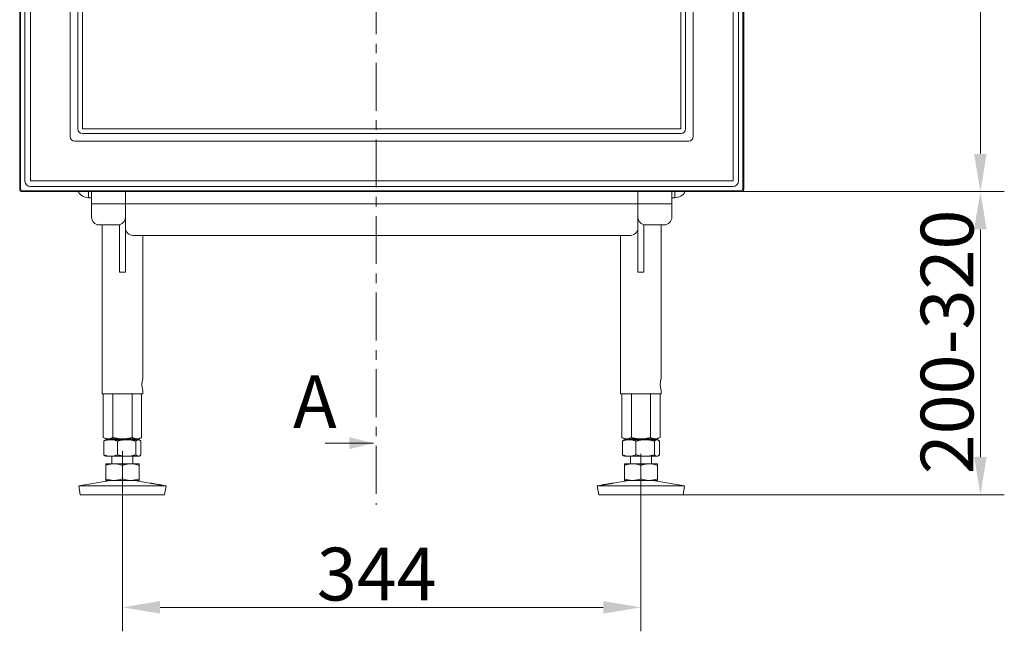
# Model space of a CAD drawing. Extents: x -5640 to -2688, y 810 to 3281.
# Drawn here: x -5640 to -4986, y 2076 to 2482 of the extents above; entities that cross this region are included whole.
import ezdxf

# ---------------------------------------------------------------- set-up
doc = ezdxf.new("R2010")
doc.units = 0
doc.header["$LTSCALE"] = 5
doc.linetypes.add('CENTER', pattern=[10.16, 6.35, -1.27, 1.27, -1.27])
doc.layers.add('SLD-0', color=7, linetype='Continuous')
doc.styles.add('Brunner 2014', font='arial.ttf', dxfattribs={"height": 35})
doc.dimstyles.new('Brunner 2014', dxfattribs={"dimscale": 5, "dimtxt": 35, "dimasz": 5, "dimexe": 3.175, "dimexo": 0, "dimgap": 0.762, "dimtad": 1, "dimdec": 0, "dimrnd": 1e-08, "dimtxsty": 'Brunner 2014', "dimcen": 0.09, "dimdle": 10, "dimclrd": 7, "dimclre": 7, "dimclrt": 7, "dimadec": 1, "dimazin": 2, "dimtfac": 0.666667, "dimtdec": 0, "dimtmove": 0, "dimatfit": 3, "dimldrblk": 'Filled-1', "dimfxl": 1, "dimtolj": 1, "dimlwd": 5, "dimlwe": 5, "dimarcsym": 0})

# ---------------------------------------------------------------- blocks, each defined once
blk = doc.blocks.new('*D50')
at = {"layer": 'Defpoints', "color": 0, "lineweight": 5, "transparency": 16777216}
for p in [(-5160.78, 3197.88), (-5160.78, 2367.54), (-5002.24, 2367.54)]:
    blk.add_point(p, dxfattribs=at)
at = {"layer": 'SLD-0', "color": 7, "linetype": 'Continuous', "lineweight": 5, "transparency": 16777216}
for p, q in [((-5160.78, 3197.88), (-4986.37, 3197.88)), ((-5002.24, 3172.88), (-5002.24, 2392.54)), ((-5160.78, 2367.54), (-4986.37, 2367.54))]:
    blk.add_line(p, q, dxfattribs=at)
at = {"layer": 'SLD-0', "color": 7, "lineweight": 5, "transparency": 16777216}
for points in [[(-5006.41, 3172.88), (-4998.08, 3172.88), (-5002.24, 3197.88)], [(-5006.41, 2392.54), (-4998.08, 2392.54), (-5002.24, 2367.54)]]:
    blk.add_solid(points, dxfattribs=at)
at = {"layer": 'SLD-0', "color": 30, "transparency": 16777216, "insert": (-5041.82, 2786.07), "char_height": 35, "attachment_point": 2, "rotation": 90, "style": 'Brunner 2014'}
blk.add_mtext('\\A1;830', dxfattribs=at)
blk = doc.blocks.new('Filled-1')
at = {"color": 0}
for p, q in [((0, 0), (-1, 0.167)), ((-1, 0.167), (-1, -0.167)), ((-1, 0), (0, 0)), ((-1, -0.167), (0, 0))]:
    blk.add_line(p, q, dxfattribs=at)
at = {"color": 0, "flags": 128}
blk.add_lwpolyline([(-1, -0.167), (0, 0), (-1, 0.167), (-1, -0.167)], dxfattribs=at)
at = {"color": 0}
blk.add_solid([(-1, -0.167), (0, 0), (-1, 0.167), (-1, -0.167)], dxfattribs=at)
blk = doc.blocks.new('*D83')
at = {"layer": 'Defpoints', "color": 0, "lineweight": 5, "transparency": 16777216}
for p in [(-5571.46, 2195.5), (-5227.46, 2193.69), (-5227.46, 2091.84)]:
    blk.add_point(p, dxfattribs=at)
at = {"layer": 'SLD-0', "color": 7, "linetype": 'Continuous', "lineweight": 5, "transparency": 16777216}
for p, q in [((-5571.46, 2195.5), (-5571.46, 2075.96)), ((-5227.46, 2193.69), (-5227.46, 2075.96)), ((-5546.46, 2091.84), (-5252.46, 2091.84))]:
    blk.add_line(p, q, dxfattribs=at)
at = {"layer": 'SLD-0', "color": 7, "lineweight": 5, "transparency": 16777216}
for points in [[(-5546.46, 2096), (-5546.46, 2087.67), (-5571.46, 2091.84)], [(-5252.46, 2096), (-5252.46, 2087.67), (-5227.46, 2091.84)]]:
    blk.add_solid(points, dxfattribs=at)
at = {"layer": 'SLD-0', "color": 7, "lineweight": 9, "transparency": 16777216, "insert": (-5402.75, 2131.41), "char_height": 35, "attachment_point": 2, "style": 'Brunner 2014'}
blk.add_mtext('\\A1;344', dxfattribs=at)
blk = doc.blocks.new('*D84')
at = {"layer": 'Defpoints', "color": 0, "lineweight": 5, "transparency": 16777216}
for p in [(-5204.96, 2367.54), (-5002.24, 2367.54), (-5199.47, 2166.54)]:
    blk.add_point(p, dxfattribs=at)
at = {"layer": 'SLD-0', "color": 7, "linetype": 'Continuous', "lineweight": 5, "transparency": 16777216}
for p, q in [((-5204.96, 2367.54), (-4986.37, 2367.54)), ((-5002.24, 2191.54), (-5002.24, 2342.54)), ((-5199.47, 2166.54), (-4986.37, 2166.54))]:
    blk.add_line(p, q, dxfattribs=at)
at = {"layer": 'SLD-0', "color": 7, "lineweight": 5, "transparency": 16777216}
for points in [[(-5006.41, 2342.54), (-4998.08, 2342.54), (-5002.24, 2367.54)], [(-5006.41, 2191.54), (-4998.08, 2191.54), (-5002.24, 2166.54)]]:
    blk.add_solid(points, dxfattribs=at)
at = {"layer": 'SLD-0', "color": 7, "lineweight": 9, "transparency": 16777216, "insert": (-5041.82, 2267.85), "char_height": 35, "attachment_point": 2, "rotation": 90, "style": 'Brunner 2014'}
blk.add_mtext('\\A1;200-320', dxfattribs=at)

msp = doc.modelspace()

# ---------------------------------------------------------------- linework, layer by layer
at = {"color": 7, "linetype": 'CENTER', "lineweight": 0}
msp.add_line((-5403.01, 3265.75), (-5403.01, 2159.93), dxfattribs=at)
at = {"color": 30, "linetype": 'Continuous', "lineweight": 0}
for p, q in [((-5639.63, 3196.38), (-5639.63, 2369.03)), ((-5639.09, 2369.57), (-5639.09, 3195.84)), ((-5159.83, 3195.84), (-5159.83, 2369.57)), ((-5159.29, 2369.03), (-5159.29, 3196.38)), ((-5636.15, 2374.48), (-5636.15, 3190.93)), ((-5632.55, 3190.8), (-5632.55, 2374.61)), ((-5166.37, 2374.61), (-5166.37, 3190.8)), ((-5162.76, 3190.93), (-5162.76, 2374.48)), ((-5606.11, 2404.03), (-5606.11, 3161.38)), ((-5601.03, 2409.11), (-5601.03, 3156.3)), ((-5597.87, 3156.11), (-5597.87, 2409.3)), ((-5201.05, 2409.3), (-5201.05, 3156.11)), ((-5197.89, 3156.3), (-5197.89, 2409.11)), ((-5192.81, 3161.38), (-5192.81, 2404.03)), ((-5200.86, 2406.14), (-5598.06, 2406.14)), ((-5597.87, 2409.3), (-5201.05, 2409.3)), ((-5195.78, 2401.06), (-5603.14, 2401.06)), ((-5632.55, 2374.61), (-5166.37, 2374.61)), ((-5639.63, 2369.03), (-5639.09, 2369.57)), ((-5637.6, 2368.08), (-5638.14, 2367.54)), ((-5638.14, 2367.54), (-5160.78, 2367.54)), ((-5161.32, 2368.08), (-5637.6, 2368.08)), ((-5166.23, 2371.01), (-5632.69, 2371.01)), ((-5160.78, 2367.54), (-5161.32, 2368.08)), ((-5159.83, 2369.57), (-5159.29, 2369.03))]:
    msp.add_line(p, q, dxfattribs=at)
at = {"color": 7, "linetype": 'Continuous', "lineweight": 0}
for p, q in [((-5593.96, 2367.54), (-5593.96, 2363.54)), ((-5591.96, 2359.54), (-5591.96, 2367.54)), ((-5569.46, 2367.54), (-5569.46, 2359.54)), ((-5229.46, 2359.54), (-5229.46, 2367.54)), ((-5206.96, 2367.54), (-5206.96, 2359.54)), ((-5204.96, 2367.54), (-5204.96, 2363.54)), ((-5593.96, 2363.54), (-5591.96, 2363.54)), ((-5569.46, 2359.54), (-5591.96, 2359.54)), ((-5591.96, 2350.54), (-5591.96, 2359.54)), ((-5569.46, 2359.54), (-5569.46, 2350.54)), ((-5569.46, 2359.54), (-5229.46, 2359.54)), ((-5229.46, 2359.54), (-5206.96, 2359.54)), ((-5229.46, 2350.54), (-5229.46, 2359.54)), ((-5206.96, 2363.54), (-5204.96, 2363.54)), ((-5206.96, 2359.54), (-5206.96, 2350.54)), ((-5574.46, 2345.54), (-5586.96, 2345.54)), ((-5584.91, 2345.54), (-5584.91, 2233.54)), ((-5573.46, 2345.64), (-5573.46, 2314.04)), ((-5569.46, 2350.54), (-5569.46, 2314.04)), ((-5229.46, 2314.04), (-5229.46, 2350.54)), ((-5225.46, 2314.04), (-5225.46, 2345.64)), ((-5211.96, 2345.54), (-5224.46, 2345.54)), ((-5214.01, 2243.54), (-5214.01, 2345.54)), ((-5234.46, 2338.54), (-5564.46, 2338.54)), ((-5558.01, 2243.54), (-5558.01, 2338.54)), ((-5240.91, 2338.54), (-5240.91, 2233.54)), ((-5569.46, 2314.04), (-5573.46, 2314.04)), ((-5229.46, 2314.04), (-5225.46, 2314.04)), ((-5558.01, 2233.54), (-5558.01, 2235.59)), ((-5214.01, 2233.54), (-5214.01, 2235.59)), ((-5584.91, 2233.54), (-5558.01, 2233.54)), ((-5240.91, 2233.54), (-5214.01, 2233.54)), ((-5436.99, 2200.71), (-5404.99, 2200.71))]:
    msp.add_line(p, q, dxfattribs=at)
at = {"color": 7, "linetype": 'Continuous', "lineweight": 9}
for p, q in [((-5584.16, 2233.54), (-5584.16, 2204.52)), ((-5577.81, 2233.54), (-5577.81, 2204.52)), ((-5565.11, 2233.54), (-5565.11, 2204.52)), ((-5558.76, 2233.54), (-5558.76, 2204.52)), ((-5240.16, 2233.54), (-5240.16, 2204.52)), ((-5233.81, 2233.54), (-5233.81, 2204.52)), ((-5221.11, 2233.54), (-5221.11, 2204.52)), ((-5214.76, 2233.54), (-5214.76, 2204.52)), ((-5584.16, 2204.52), (-5582.46, 2203.54)), ((-5583.73, 2202.05), (-5583.73, 2193.02)), ((-5582.46, 2203.04), (-5582.85, 2202.81)), ((-5580.99, 2203.54), (-5582.46, 2203.54)), ((-5579.24, 2203.04), (-5582.46, 2203.04)), ((-5571.46, 2203.54), (-5580.99, 2203.54)), ((-5568.61, 2203.04), (-5579.24, 2203.04)), ((-5578.46, 2203.54), (-5578.46, 2203.04)), ((-5574.75, 2202.05), (-5574.75, 2193.02)), ((-5561.93, 2203.54), (-5571.46, 2203.54)), ((-5560.83, 2203.04), (-5568.61, 2203.04)), ((-5564.46, 2203.04), (-5564.46, 2203.54)), ((-5562.48, 2202.05), (-5562.48, 2193.02)), ((-5560.46, 2203.54), (-5561.93, 2203.54)), ((-5560.46, 2203.04), (-5560.83, 2203.04)), ((-5560.46, 2203.54), (-5558.76, 2204.52)), ((-5560.07, 2202.81), (-5560.46, 2203.04)), ((-5559.19, 2202.05), (-5559.19, 2193.02)), ((-5240.16, 2204.52), (-5238.46, 2203.54)), ((-5239.73, 2202.05), (-5239.73, 2193.02)), ((-5238.46, 2203.04), (-5238.85, 2202.81)), ((-5236.99, 2203.54), (-5238.46, 2203.54)), ((-5235.24, 2203.04), (-5238.46, 2203.04)), ((-5227.46, 2203.54), (-5236.99, 2203.54)), ((-5224.61, 2203.04), (-5235.24, 2203.04)), ((-5234.46, 2203.54), (-5234.46, 2203.04)), ((-5230.75, 2202.05), (-5230.75, 2193.02)), ((-5217.93, 2203.54), (-5227.46, 2203.54)), ((-5216.83, 2203.04), (-5224.61, 2203.04)), ((-5220.46, 2203.04), (-5220.46, 2203.54)), ((-5218.48, 2202.05), (-5218.48, 2193.02)), ((-5216.46, 2203.54), (-5217.93, 2203.54)), ((-5216.46, 2203.04), (-5216.83, 2203.04)), ((-5216.46, 2203.54), (-5214.76, 2204.52)), ((-5216.07, 2202.81), (-5216.46, 2203.04)), ((-5215.19, 2202.05), (-5215.19, 2193.02)), ((-5582.85, 2192.26), (-5582.46, 2192.04)), ((-5579.24, 2192.04), (-5582.46, 2192.04)), ((-5568.61, 2192.04), (-5579.24, 2192.04)), ((-5578.46, 2192.04), (-5578.46, 2187.04)), ((-5560.83, 2192.04), (-5568.61, 2192.04)), ((-5564.46, 2187.04), (-5564.46, 2192.04)), ((-5560.46, 2192.04), (-5560.83, 2192.04)), ((-5560.46, 2192.04), (-5560.07, 2192.26)), ((-5238.85, 2192.26), (-5238.46, 2192.04)), ((-5235.24, 2192.04), (-5238.46, 2192.04)), ((-5224.61, 2192.04), (-5235.24, 2192.04)), ((-5234.46, 2192.04), (-5234.46, 2187.04)), ((-5216.83, 2192.04), (-5224.61, 2192.04)), ((-5220.46, 2187.04), (-5220.46, 2192.04)), ((-5216.46, 2192.04), (-5216.83, 2192.04)), ((-5216.46, 2192.04), (-5216.07, 2192.26)), ((-5576.96, 2187.04), (-5582.46, 2187.04)), ((-5582.46, 2186.05), (-5582.46, 2177.02)), ((-5565.96, 2187.04), (-5576.96, 2187.04)), ((-5571.46, 2186.05), (-5571.46, 2177.02)), ((-5560.46, 2187.04), (-5565.96, 2187.04)), ((-5560.46, 2186.05), (-5560.46, 2177.02)), ((-5232.96, 2187.04), (-5238.46, 2187.04)), ((-5238.46, 2186.05), (-5238.46, 2177.02)), ((-5221.96, 2187.04), (-5232.96, 2187.04)), ((-5227.46, 2186.05), (-5227.46, 2177.02)), ((-5216.46, 2187.04), (-5221.96, 2187.04)), ((-5216.46, 2186.05), (-5216.46, 2177.02)), ((-5579.47, 2176.04), (-5600.46, 2172.45)), ((-5576.96, 2176.04), (-5582.46, 2176.04)), ((-5565.96, 2176.04), (-5576.96, 2176.04)), ((-5560.46, 2176.04), (-5565.96, 2176.04)), ((-5553.18, 2174.28), (-5563.45, 2176.04)), ((-5235.47, 2176.04), (-5245.74, 2174.28)), ((-5232.96, 2176.04), (-5238.46, 2176.04)), ((-5221.96, 2176.04), (-5232.96, 2176.04)), ((-5216.46, 2176.04), (-5221.96, 2176.04)), ((-5198.46, 2172.45), (-5219.45, 2176.04)), ((-5600.46, 2172.45), (-5599.45, 2166.54)), ((-5542.46, 2172.45), (-5600.46, 2172.45)), ((-5542.46, 2172.45), (-5545.32, 2172.94)), ((-5543.47, 2166.54), (-5542.46, 2172.45)), ((-5253.6, 2172.94), (-5256.46, 2172.45)), ((-5256.46, 2172.45), (-5255.45, 2166.54)), ((-5198.46, 2172.45), (-5256.46, 2172.45)), ((-5199.47, 2166.54), (-5198.46, 2172.45)), ((-5543.47, 2166.54), (-5599.45, 2166.54)), ((-5199.47, 2166.54), (-5255.45, 2166.54))]:
    msp.add_line(p, q, dxfattribs=at)
at = {"color": 30, "linetype": 'Continuous', "lineweight": 0}
for centre, start, end in [((-5637.58, 2369.59), 180.72986, 269.27014), ((-5161.34, 2369.59), 270.72986, 359.27014)]:
    msp.add_arc(centre, 1.51, start, end, dxfattribs=at)
at = {"color": 7, "linetype": 'Continuous', "lineweight": 0}
for centre, radius, start, end in [((-5593.96, 2371.54), 8, 210, 270), ((-5204.96, 2371.54), 8, 270, 330), ((-5586.96, 2350.54), 5, 180, 270), ((-5574.46, 2350.54), 5, 270, 0), ((-5224.46, 2350.54), 5, 180, 270), ((-5211.96, 2350.54), 5, 270, 0), ((-5564.46, 2343.54), 5, 180, 270), ((-5234.46, 2343.54), 5, 270, 0), ((-5544.88, 2239.54), 13.72, 163.05624, 196.71323), ((-5200.88, 2239.54), 13.72, 163.05624, 196.71323)]:
    msp.add_arc(centre, radius, start, end, dxfattribs=at)
at = {"color": 30, "linetype": 'Continuous', "lineweight": 0}
for centre, major_axis, ratio, start_param, end_param in [((-5603.08, 2404.08), (-2.16, -2.16), 0.980815, 5.507472, 7.058898), ((-5598, 2409.17), (-2.16, -2.16), 0.980815, 5.507472, 7.058898), ((-5200.92, 2409.17), (2.16, -2.16), 0.980815, 5.507472, 7.058898), ((-5195.84, 2404.08), (2.16, -2.16), 0.980815, 5.507472, 7.058898), ((-5632.62, 2374.54), (-2.52, -2.52), 0.980815, 5.507472, 7.058898), ((-5166.3, 2374.54), (2.52, -2.52), 0.980815, 5.507472, 7.058898), ((-5638.12, 2369.04), (-1.07, -1.07), 0.989133, 5.50325, 7.06312), ((-5160.8, 2369.04), (1.07, -1.07), 0.989133, 5.50325, 7.06312)]:
    msp.add_ellipse(centre, major_axis=major_axis, ratio=ratio, start_param=start_param, end_param=end_param, dxfattribs=at)
at = {"color": 7, "linetype": 'Continuous', "lineweight": 9}
for points, knots in [([(-5580.99, 2203.54), (-5581.06, 2203.54), (-5581.38, 2203.54), (-5581.95, 2203.61), (-5582.69, 2203.82), (-5583.43, 2204.12), (-5583.92, 2204.38), (-5584.16, 2204.52)], [0, 0, 0, 0, 0.0700618, 0.2998174, 0.5308345, 0.7650272, 1, 1, 1, 1]), ([(-5583.73, 2202.05), (-5583.37, 2202.19), (-5582.64, 2202.47), (-5581.52, 2202.78), (-5580.39, 2202.99), (-5579.62, 2203.02), (-5579.24, 2203.04)], [0, 0, 0, 0, 0.247269, 0.495363, 0.746874, 1, 1, 1, 1]), ([(-5582.85, 2202.8), (-5582.89, 2202.78), (-5583.06, 2202.7), (-5583.35, 2202.45), (-5583.6, 2202.18), (-5583.73, 2202.05)], [0, 0, 0, 0, 0.13264, 0.5655989, 1, 1, 1, 1]), ([(-5577.81, 2204.52), (-5578.07, 2204.38), (-5578.58, 2204.1), (-5579.37, 2203.79), (-5580.17, 2203.58), (-5580.71, 2203.55), (-5580.99, 2203.54)], [0, 0, 0, 0, 0.247269, 0.495363, 0.746874, 1, 1, 1, 1]), ([(-5579.24, 2203.04), (-5579.13, 2203.03), (-5578.68, 2203.03), (-5577.87, 2202.96), (-5576.82, 2202.75), (-5575.78, 2202.45), (-5575.09, 2202.19), (-5574.75, 2202.05)], [0, 0, 0, 0, 0.070062, 0.299817, 0.530834, 0.765027, 1, 1, 1, 1]), ([(-5571.46, 2203.54), (-5571.74, 2203.54), (-5572.31, 2203.55), (-5573.66, 2203.64), (-5575.51, 2203.91), (-5577.04, 2204.31), (-5577.81, 2204.52)], [0, 0, 0, 0, 0.132116, 0.264491, 0.63038, 1, 1, 1, 1]), ([(-5574.75, 2202.05), (-5574.01, 2202.26), (-5572.54, 2202.66), (-5570.75, 2202.93), (-5569.44, 2203.02), (-5568.89, 2203.03), (-5568.61, 2203.04)], [0, 0, 0, 0, 0.366181, 0.735509, 0.867627, 1, 1, 1, 1]), ([(-5565.11, 2204.52), (-5565.63, 2204.37), (-5566.54, 2204.13), (-5567.85, 2203.86), (-5569.04, 2203.68), (-5570.25, 2203.56), (-5571.05, 2203.54), (-5571.46, 2203.54)], [0, 0, 0, 0, 0.25218, 0.437746, 0.623782, 0.811537, 1, 1, 1, 1]), ([(-5568.61, 2203.04), (-5568.23, 2203.03), (-5567.46, 2203.01), (-5566.3, 2202.9), (-5565.14, 2202.72), (-5564.12, 2202.5), (-5563.23, 2202.27), (-5562.73, 2202.13), (-5562.48, 2202.05)], [0, 0, 0, 0, 0.185333, 0.371369, 0.55932, 0.747803, 0.873852, 1, 1, 1, 1]), ([(-5561.93, 2203.54), (-5562.01, 2203.54), (-5562.33, 2203.54), (-5562.9, 2203.61), (-5563.64, 2203.82), (-5564.38, 2204.12), (-5564.86, 2204.38), (-5565.11, 2204.52)], [0, 0, 0, 0, 0.070062, 0.299817, 0.530834, 0.765027, 1, 1, 1, 1]), ([(-5562.48, 2202.05), (-5562.34, 2202.19), (-5562.08, 2202.47), (-5561.67, 2202.78), (-5561.26, 2202.99), (-5560.97, 2203.02), (-5560.83, 2203.04)], [0, 0, 0, 0, 0.2472686, 0.4953626, 0.746874, 1, 1, 1, 1]), ([(-5558.76, 2204.52), (-5559.01, 2204.38), (-5559.53, 2204.1), (-5560.32, 2203.79), (-5561.12, 2203.58), (-5561.66, 2203.55), (-5561.93, 2203.54)], [0, 0, 0, 0, 0.247269, 0.495363, 0.746874, 1, 1, 1, 1]), ([(-5560.83, 2203.04), (-5560.79, 2203.03), (-5560.63, 2203.03), (-5560.33, 2202.96), (-5559.95, 2202.75), (-5559.57, 2202.45), (-5559.32, 2202.19), (-5559.19, 2202.05)], [0, 0, 0, 0, 0.0700618, 0.2998174, 0.5308345, 0.7650272, 1, 1, 1, 1]), ([(-5236.99, 2203.54), (-5237.06, 2203.54), (-5237.38, 2203.54), (-5237.95, 2203.61), (-5238.69, 2203.82), (-5239.43, 2204.12), (-5239.92, 2204.38), (-5240.16, 2204.52)], [0, 0, 0, 0, 0.0700618, 0.2998174, 0.5308345, 0.7650272, 1, 1, 1, 1]), ([(-5239.73, 2202.05), (-5239.37, 2202.19), (-5238.64, 2202.47), (-5237.52, 2202.78), (-5236.39, 2202.99), (-5235.62, 2203.02), (-5235.24, 2203.04)], [0, 0, 0, 0, 0.247269, 0.495363, 0.746874, 1, 1, 1, 1]), ([(-5238.85, 2202.8), (-5238.89, 2202.78), (-5239.06, 2202.7), (-5239.35, 2202.45), (-5239.6, 2202.18), (-5239.73, 2202.05)], [0, 0, 0, 0, 0.13264, 0.565599, 1, 1, 1, 1]), ([(-5233.81, 2204.52), (-5234.07, 2204.38), (-5234.58, 2204.1), (-5235.37, 2203.79), (-5236.17, 2203.58), (-5236.71, 2203.55), (-5236.99, 2203.54)], [0, 0, 0, 0, 0.247269, 0.495363, 0.746874, 1, 1, 1, 1]), ([(-5235.24, 2203.04), (-5235.13, 2203.03), (-5234.68, 2203.03), (-5233.87, 2202.96), (-5232.82, 2202.75), (-5231.78, 2202.45), (-5231.09, 2202.19), (-5230.75, 2202.05)], [0, 0, 0, 0, 0.070062, 0.299817, 0.530834, 0.765027, 1, 1, 1, 1]), ([(-5227.46, 2203.54), (-5227.74, 2203.54), (-5228.31, 2203.55), (-5229.66, 2203.64), (-5231.51, 2203.91), (-5233.04, 2204.31), (-5233.81, 2204.52)], [0, 0, 0, 0, 0.132116, 0.264491, 0.63038, 1, 1, 1, 1]), ([(-5230.75, 2202.05), (-5230.49, 2202.13), (-5229.99, 2202.27), (-5229.11, 2202.5), (-5228.1, 2202.71), (-5226.95, 2202.89), (-5225.78, 2203.01), (-5225, 2203.03), (-5224.61, 2203.04)], [0, 0, 0, 0, 0.126053, 0.252198, 0.437759, 0.623791, 0.811542, 1, 1, 1, 1]), ([(-5221.11, 2204.52), (-5221.63, 2204.37), (-5222.54, 2204.13), (-5223.85, 2203.86), (-5225.04, 2203.68), (-5226.25, 2203.56), (-5227.05, 2203.54), (-5227.46, 2203.54)], [0, 0, 0, 0, 0.25218, 0.437746, 0.623782, 0.811537, 1, 1, 1, 1]), ([(-5224.61, 2203.04), (-5224.34, 2203.03), (-5223.79, 2203.02), (-5222.48, 2202.93), (-5220.7, 2202.66), (-5219.22, 2202.26), (-5218.48, 2202.05)], [0, 0, 0, 0, 0.132116, 0.264491, 0.63038, 1, 1, 1, 1]), ([(-5217.93, 2203.54), (-5218.01, 2203.54), (-5218.33, 2203.54), (-5218.9, 2203.61), (-5219.64, 2203.82), (-5220.38, 2204.12), (-5220.86, 2204.38), (-5221.11, 2204.52)], [0, 0, 0, 0, 0.070062, 0.299817, 0.530834, 0.765027, 1, 1, 1, 1]), ([(-5218.48, 2202.05), (-5218.34, 2202.19), (-5218.08, 2202.47), (-5217.67, 2202.78), (-5217.26, 2202.99), (-5216.97, 2203.02), (-5216.83, 2203.04)], [0, 0, 0, 0, 0.2472686, 0.4953626, 0.746874, 1, 1, 1, 1]), ([(-5214.76, 2204.52), (-5215.01, 2204.38), (-5215.53, 2204.1), (-5216.32, 2203.79), (-5217.12, 2203.58), (-5217.66, 2203.55), (-5217.93, 2203.54)], [0, 0, 0, 0, 0.247269, 0.495363, 0.746874, 1, 1, 1, 1]), ([(-5216.83, 2203.04), (-5216.79, 2203.03), (-5216.63, 2203.03), (-5216.33, 2202.96), (-5215.95, 2202.75), (-5215.57, 2202.45), (-5215.32, 2202.19), (-5215.19, 2202.05)], [0, 0, 0, 0, 0.070062, 0.299817, 0.530834, 0.765027, 1, 1, 1, 1]), ([(-5579.24, 2192.04), (-5579.34, 2192.04), (-5579.8, 2192.04), (-5580.61, 2192.11), (-5581.65, 2192.32), (-5582.7, 2192.62), (-5583.38, 2192.88), (-5583.73, 2193.02)], [0, 0, 0, 0, 0.070062, 0.299817, 0.530834, 0.765027, 1, 1, 1, 1]), ([(-5583.73, 2193.02), (-5583.6, 2192.88), (-5583.33, 2192.6), (-5583.03, 2192.35), (-5582.87, 2192.28), (-5582.85, 2192.27)], [0, 0, 0, 0, 0.457085, 0.915695, 1, 1, 1, 1]), ([(-5574.75, 2193.02), (-5575.11, 2192.88), (-5575.84, 2192.6), (-5576.95, 2192.29), (-5578.09, 2192.08), (-5578.85, 2192.05), (-5579.24, 2192.04)], [0, 0, 0, 0, 0.2472686, 0.4953626, 0.746874, 1, 1, 1, 1]), ([(-5568.61, 2192.04), (-5568.89, 2192.04), (-5569.44, 2192.05), (-5570.74, 2192.14), (-5572.53, 2192.41), (-5574, 2192.81), (-5574.75, 2193.02)], [0, 0, 0, 0, 0.132116, 0.264491, 0.63038, 1, 1, 1, 1]), ([(-5562.48, 2193.02), (-5562.73, 2192.94), (-5563.23, 2192.8), (-5564.12, 2192.57), (-5565.13, 2192.36), (-5566.28, 2192.18), (-5567.44, 2192.06), (-5568.22, 2192.04), (-5568.61, 2192.04)], [0, 0, 0, 0, 0.126053, 0.252198, 0.437759, 0.623791, 0.811542, 1, 1, 1, 1]), ([(-5560.83, 2192.04), (-5560.87, 2192.04), (-5561.04, 2192.04), (-5561.33, 2192.11), (-5561.72, 2192.32), (-5562.1, 2192.62), (-5562.35, 2192.88), (-5562.48, 2193.02)], [0, 0, 0, 0, 0.070062, 0.299817, 0.530834, 0.765027, 1, 1, 1, 1]), ([(-5559.19, 2193.02), (-5559.32, 2192.88), (-5559.59, 2192.6), (-5560, 2192.29), (-5560.41, 2192.08), (-5560.69, 2192.05), (-5560.83, 2192.04)], [0, 0, 0, 0, 0.247269, 0.495363, 0.746874, 1, 1, 1, 1]), ([(-5235.24, 2192.04), (-5235.34, 2192.04), (-5235.8, 2192.04), (-5236.61, 2192.11), (-5237.65, 2192.32), (-5238.7, 2192.62), (-5239.38, 2192.88), (-5239.73, 2193.02)], [0, 0, 0, 0, 0.070062, 0.299817, 0.530834, 0.765027, 1, 1, 1, 1]), ([(-5239.73, 2193.02), (-5239.6, 2192.88), (-5239.33, 2192.6), (-5239.03, 2192.35), (-5238.87, 2192.28), (-5238.85, 2192.27)], [0, 0, 0, 0, 0.457085, 0.915695, 1, 1, 1, 1]), ([(-5230.75, 2193.02), (-5231.11, 2192.88), (-5231.84, 2192.6), (-5232.95, 2192.29), (-5234.09, 2192.08), (-5234.85, 2192.05), (-5235.24, 2192.04)], [0, 0, 0, 0, 0.247269, 0.495363, 0.746874, 1, 1, 1, 1]), ([(-5224.61, 2192.04), (-5225, 2192.04), (-5225.77, 2192.06), (-5226.92, 2192.17), (-5228.08, 2192.35), (-5229.1, 2192.57), (-5229.99, 2192.8), (-5230.49, 2192.94), (-5230.75, 2193.02)], [0, 0, 0, 0, 0.185333, 0.371369, 0.55932, 0.747803, 0.873852, 1, 1, 1, 1]), ([(-5218.48, 2193.02), (-5219.21, 2192.81), (-5220.69, 2192.41), (-5222.48, 2192.14), (-5223.79, 2192.05), (-5224.34, 2192.04), (-5224.61, 2192.04)], [0, 0, 0, 0, 0.366181, 0.735509, 0.867627, 1, 1, 1, 1]), ([(-5216.83, 2192.04), (-5216.87, 2192.04), (-5217.04, 2192.04), (-5217.33, 2192.11), (-5217.72, 2192.32), (-5218.1, 2192.62), (-5218.35, 2192.88), (-5218.48, 2193.02)], [0, 0, 0, 0, 0.070062, 0.299817, 0.530834, 0.765027, 1, 1, 1, 1]), ([(-5215.19, 2193.02), (-5215.32, 2192.88), (-5215.59, 2192.6), (-5216, 2192.29), (-5216.41, 2192.08), (-5216.69, 2192.05), (-5216.83, 2192.04)], [0, 0, 0, 0, 0.247269, 0.495363, 0.746874, 1, 1, 1, 1]), ([(-5582.46, 2186.05), (-5582.02, 2186.19), (-5581.13, 2186.47), (-5579.76, 2186.78), (-5578.37, 2186.99), (-5577.43, 2187.02), (-5576.96, 2187.04)], [0, 0, 0, 0, 0.2472686, 0.4953626, 0.746874, 1, 1, 1, 1]), ([(-5582.46, 2187.04), (-5582.46, 2187.03), (-5582.46, 2187.01), (-5582.46, 2186.9), (-5582.46, 2186.72), (-5582.46, 2186.5), (-5582.46, 2186.27), (-5582.46, 2186.13), (-5582.46, 2186.05)], [0, 0, 0, 0, 0.185333, 0.371369, 0.55932, 0.747803, 0.873852, 1, 1, 1, 1]), ([(-5576.96, 2187.04), (-5576.83, 2187.03), (-5576.27, 2187.03), (-5575.28, 2186.96), (-5574, 2186.75), (-5572.72, 2186.45), (-5571.88, 2186.19), (-5571.46, 2186.05)], [0, 0, 0, 0, 0.070062, 0.299817, 0.530834, 0.765027, 1, 1, 1, 1]), ([(-5571.46, 2186.05), (-5571.02, 2186.19), (-5570.13, 2186.47), (-5568.76, 2186.78), (-5567.37, 2186.99), (-5566.43, 2187.02), (-5565.96, 2187.04)], [0, 0, 0, 0, 0.2472686, 0.4953626, 0.746874, 1, 1, 1, 1]), ([(-5565.96, 2187.04), (-5565.83, 2187.03), (-5565.27, 2187.03), (-5564.28, 2186.96), (-5563, 2186.75), (-5561.72, 2186.45), (-5560.88, 2186.19), (-5560.46, 2186.05)], [0, 0, 0, 0, 0.070062, 0.299817, 0.530834, 0.765027, 1, 1, 1, 1]), ([(-5560.46, 2186.05), (-5560.46, 2186.13), (-5560.46, 2186.27), (-5560.46, 2186.5), (-5560.46, 2186.71), (-5560.46, 2186.89), (-5560.46, 2187.01), (-5560.46, 2187.03), (-5560.46, 2187.04)], [0, 0, 0, 0, 0.126053, 0.252198, 0.437759, 0.623791, 0.811542, 1, 1, 1, 1]), ([(-5238.46, 2186.05), (-5238.02, 2186.19), (-5237.13, 2186.47), (-5235.76, 2186.78), (-5234.37, 2186.99), (-5233.43, 2187.02), (-5232.96, 2187.04)], [0, 0, 0, 0, 0.247269, 0.495363, 0.746874, 1, 1, 1, 1]), ([(-5238.46, 2187.04), (-5238.46, 2187.03), (-5238.46, 2187.02), (-5238.46, 2186.93), (-5238.46, 2186.66), (-5238.46, 2186.26), (-5238.46, 2186.05)], [0, 0, 0, 0, 0.132116, 0.264491, 0.63038, 1, 1, 1, 1]), ([(-5232.96, 2187.04), (-5232.83, 2187.03), (-5232.27, 2187.03), (-5231.28, 2186.96), (-5230, 2186.75), (-5228.72, 2186.45), (-5227.88, 2186.19), (-5227.46, 2186.05)], [0, 0, 0, 0, 0.070062, 0.299817, 0.530834, 0.765027, 1, 1, 1, 1]), ([(-5227.46, 2186.05), (-5227.02, 2186.19), (-5226.13, 2186.47), (-5224.76, 2186.78), (-5223.37, 2186.99), (-5222.43, 2187.02), (-5221.96, 2187.04)], [0, 0, 0, 0, 0.247269, 0.495363, 0.746874, 1, 1, 1, 1]), ([(-5221.96, 2187.04), (-5221.83, 2187.03), (-5221.27, 2187.03), (-5220.28, 2186.96), (-5219, 2186.75), (-5217.72, 2186.45), (-5216.88, 2186.19), (-5216.46, 2186.05)], [0, 0, 0, 0, 0.070062, 0.299817, 0.530834, 0.765027, 1, 1, 1, 1]), ([(-5216.46, 2186.05), (-5216.46, 2186.26), (-5216.46, 2186.66), (-5216.46, 2186.93), (-5216.46, 2187.02), (-5216.46, 2187.03), (-5216.46, 2187.04)], [0, 0, 0, 0, 0.3661814, 0.7355089, 0.8676269, 1, 1, 1, 1]), ([(-5576.96, 2176.04), (-5577.09, 2176.04), (-5577.65, 2176.04), (-5578.63, 2176.11), (-5579.92, 2176.32), (-5581.2, 2176.62), (-5582.04, 2176.88), (-5582.46, 2177.02)], [0, 0, 0, 0, 0.070062, 0.299817, 0.530834, 0.765027, 1, 1, 1, 1]), ([(-5582.46, 2177.02), (-5582.46, 2176.94), (-5582.46, 2176.8), (-5582.46, 2176.57), (-5582.46, 2176.36), (-5582.46, 2176.18), (-5582.46, 2176.06), (-5582.46, 2176.04), (-5582.46, 2176.04)], [0, 0, 0, 0, 0.126053, 0.252198, 0.437759, 0.623791, 0.811542, 1, 1, 1, 1]), ([(-5571.46, 2177.02), (-5571.9, 2176.88), (-5572.79, 2176.6), (-5574.16, 2176.29), (-5575.55, 2176.08), (-5576.49, 2176.05), (-5576.96, 2176.04)], [0, 0, 0, 0, 0.247269, 0.495363, 0.746874, 1, 1, 1, 1]), ([(-5565.96, 2176.04), (-5566.09, 2176.04), (-5566.65, 2176.04), (-5567.63, 2176.11), (-5568.92, 2176.32), (-5570.2, 2176.62), (-5571.04, 2176.88), (-5571.46, 2177.02)], [0, 0, 0, 0, 0.0700618, 0.2998174, 0.5308345, 0.7650272, 1, 1, 1, 1]), ([(-5560.46, 2177.02), (-5560.9, 2176.88), (-5561.79, 2176.6), (-5563.16, 2176.29), (-5564.55, 2176.08), (-5565.49, 2176.05), (-5565.96, 2176.04)], [0, 0, 0, 0, 0.2472686, 0.4953626, 0.746874, 1, 1, 1, 1]), ([(-5560.46, 2176.04), (-5560.46, 2176.04), (-5560.46, 2176.06), (-5560.46, 2176.17), (-5560.46, 2176.35), (-5560.46, 2176.57), (-5560.46, 2176.8), (-5560.46, 2176.94), (-5560.46, 2177.02)], [0, 0, 0, 0, 0.185333, 0.371369, 0.55932, 0.747803, 0.873852, 1, 1, 1, 1]), ([(-5232.96, 2176.04), (-5233.09, 2176.04), (-5233.65, 2176.04), (-5234.63, 2176.11), (-5235.92, 2176.32), (-5237.2, 2176.62), (-5238.04, 2176.88), (-5238.46, 2177.02)], [0, 0, 0, 0, 0.070062, 0.299817, 0.530834, 0.765027, 1, 1, 1, 1]), ([(-5238.46, 2177.02), (-5238.46, 2176.81), (-5238.46, 2176.41), (-5238.46, 2176.14), (-5238.46, 2176.05), (-5238.46, 2176.04), (-5238.46, 2176.04)], [0, 0, 0, 0, 0.366181, 0.735509, 0.867627, 1, 1, 1, 1]), ([(-5227.46, 2177.02), (-5227.9, 2176.88), (-5228.79, 2176.6), (-5230.16, 2176.29), (-5231.55, 2176.08), (-5232.49, 2176.05), (-5232.96, 2176.04)], [0, 0, 0, 0, 0.247269, 0.495363, 0.746874, 1, 1, 1, 1]), ([(-5221.96, 2176.04), (-5222.09, 2176.04), (-5222.65, 2176.04), (-5223.63, 2176.11), (-5224.92, 2176.32), (-5226.2, 2176.62), (-5227.04, 2176.88), (-5227.46, 2177.02)], [0, 0, 0, 0, 0.070062, 0.299817, 0.530834, 0.765027, 1, 1, 1, 1]), ([(-5216.46, 2177.02), (-5216.9, 2176.88), (-5217.79, 2176.6), (-5219.16, 2176.29), (-5220.55, 2176.08), (-5221.49, 2176.05), (-5221.96, 2176.04)], [0, 0, 0, 0, 0.2472686, 0.4953626, 0.746874, 1, 1, 1, 1]), ([(-5216.46, 2176.04), (-5216.46, 2176.04), (-5216.46, 2176.05), (-5216.46, 2176.14), (-5216.46, 2176.41), (-5216.46, 2176.81), (-5216.46, 2177.02)], [0, 0, 0, 0, 0.132116, 0.264491, 0.63038, 1, 1, 1, 1]), ([(-5545.32, 2172.94), (-5545.32, 2172.94), (-5545.3, 2172.94), (-5545.39, 2172.95), (-5545.58, 2172.98), (-5545.88, 2173.02), (-5546.28, 2173.08), (-5546.76, 2173.15), (-5547.32, 2173.24), (-5547.93, 2173.33), (-5548.57, 2173.44), (-5549.24, 2173.55), (-5549.9, 2173.66), (-5550.55, 2173.77), (-5551.16, 2173.88), (-5551.72, 2173.99), (-5552.2, 2174.08), (-5552.6, 2174.16), (-5552.91, 2174.22), (-5553.11, 2174.27), (-5553.2, 2174.28), (-5553.19, 2174.28), (-5553.18, 2174.28)], [0, 0, 0, 0, 0.01541, 0.06828, 0.122684, 0.17556, 0.229968, 0.282886, 0.337336, 0.390291, 0.444782, 0.497735, 0.552227, 0.605145, 0.659601, 0.712493, 0.766919, 0.819819, 0.874253, 0.92717, 0.981622, 1, 1, 1, 1]), ([(-5252.86, 2173.05), (-5252.98, 2173.03), (-5253.22, 2172.99), (-5253.46, 2172.96), (-5253.59, 2172.94), (-5253.6, 2172.94), (-5253.6, 2172.94)], [0, 0, 0, 0, 0.2654847, 0.5386641, 0.8041503, 1, 1, 1, 1]), ([(-5245.74, 2174.28), (-5245.73, 2174.28), (-5245.73, 2174.28), (-5245.86, 2174.26), (-5246.09, 2174.21), (-5246.43, 2174.14), (-5246.86, 2174.05), (-5247.36, 2173.96), (-5247.94, 2173.85), (-5248.56, 2173.74), (-5249.21, 2173.62), (-5249.88, 2173.51), (-5250.54, 2173.4), (-5251.18, 2173.3), (-5251.77, 2173.21), (-5252.24, 2173.14), (-5252.6, 2173.08), (-5252.77, 2173.06), (-5252.86, 2173.05)], [0, 0, 0, 0, 0.043128, 0.111125, 0.177202, 0.245194, 0.311281, 0.379285, 0.445359, 0.513351, 0.579405, 0.647374, 0.713446, 0.781432, 0.847551, 0.915585, 0.957555, 1, 1, 1, 1])]:
    msp.add_open_spline(points, degree=3, knots=knots, dxfattribs=at)
at = {"color": 7, "linetype": 'Continuous', "lineweight": 0}
msp.add_solid([(-5404.99, 2200.71), (-5420.99, 2204.71), (-5420.99, 2196.71)], dxfattribs=at)

# ---------------------------------------------------------------- texts
at = {"color": 7, "lineweight": 5, "style": 'Brunner 2014'}
msp.add_text('A', height=35, dxfattribs=at).set_placement((-5458.3, 2210.7))

# ---------------------------------------------------------------- dimensions: what is measured, and where the dimension line sits
at = {"layer": 'SLD-0', "color": 30}
dim = msp.add_linear_dim(base=(-5002.24, 2367.54), p1=(-5160.78, 3197.88), p2=(-5160.78, 2367.54), angle=90, dimstyle='Brunner 2014', override={"dimclrt": 30}, dxfattribs=at)
dim.commit()
dim.dimension.update_dxf_attribs({"geometry": '*D50', "text_midpoint": (-5002.24, 2786.07), "dimtype": 160})
at = {"layer": 'SLD-0', "lineweight": 9}
dim = msp.add_linear_dim(base=(-5002.24, 2367.54), p1=(-5199.47, 2166.54), p2=(-5204.96, 2367.54), angle=90, text='200-320', dimstyle='Brunner 2014', dxfattribs=at)
dim.commit()
dim.dimension.update_dxf_attribs({"geometry": '*D84', "text_midpoint": (-5002.24, 2267.85), "dimtype": 160})
dim = msp.add_linear_dim(base=(-5227.46, 2091.84), p1=(-5571.46, 2195.5), p2=(-5227.46, 2193.69), dimstyle='Brunner 2014', dxfattribs=at)
dim.commit()
dim.dimension.update_dxf_attribs({"geometry": '*D83', "text_midpoint": (-5402.75, 2091.84), "dimtype": 160})

doc.saveas('drawing.dxf')
